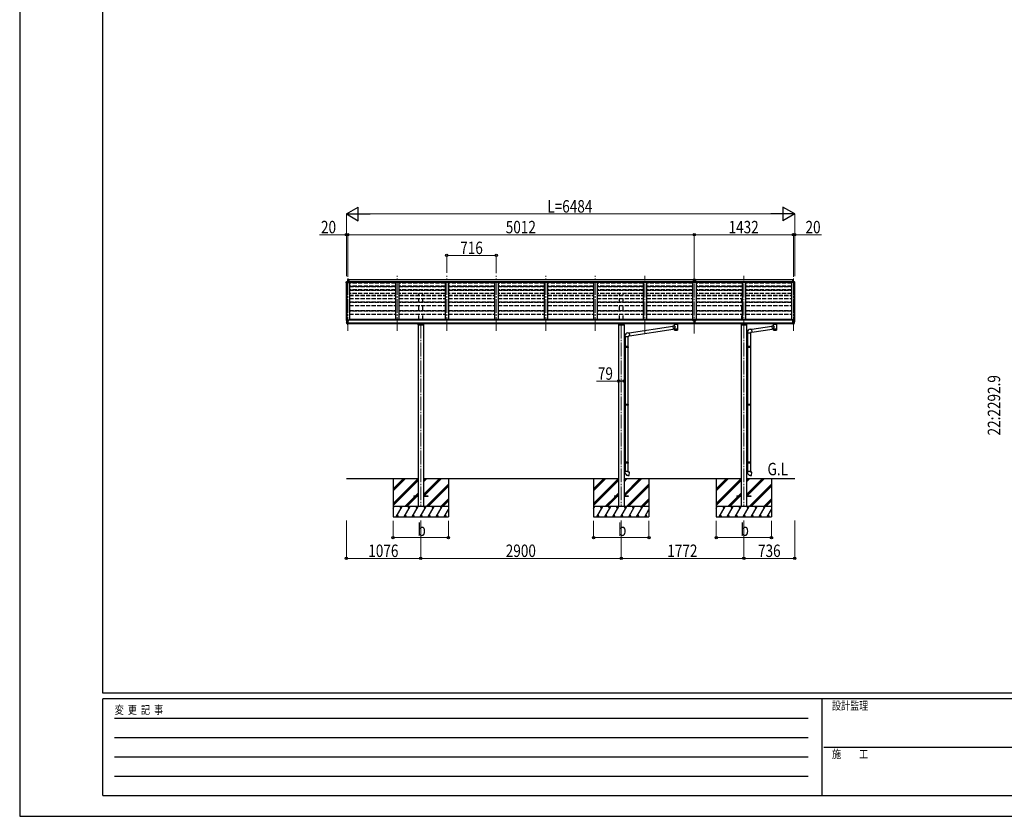
# Model space of a CAD drawing. Units: millimetres. Extents: x 0 to 33640, y 0 to 23760.
# Drawn here: x 0 to 14239, y 0 to 11520 of the extents above; entities that cross this region are included whole.
import ezdxf

# ---------------------------------------------------------------- set-up
doc = ezdxf.new("R2010")
doc.units = ezdxf.units.MM
doc.linetypes.add('YCENTER_1', pattern=[13, 10, -1, 1, -1])
doc.linetypes.add('YHIDDEN_1', pattern=[4, 3, -1])
for name, color, linetype, lineweight in [('USER1', 3, 'Continuous', 13), ('YKK_12', 2, 'Continuous', 13), ('YKK_13', 4, 'Continuous', 30), ('YKK_A1', 4, 'Continuous', 30), ('YKK_D', 6, 'Continuous', 13), ('YKK_ZWAK', 7, 'Continuous', 30)]:
    doc.layers.add(name, color=color, linetype=linetype, lineweight=lineweight)
doc.styles.add('text-b', font='extslim2.shx', dxfattribs={"width": 0.8, "bigfont": 'extfont2.shx'})

msp = doc.modelspace()

# ---------------------------------------------------------------- linework, layer by layer
at = {"layer": 'YKK_12', "linetype": 'YCENTER_1', "ltscale": 20}
for p, q in [((4744, 7020), (4744, 7818)), ((5460, 7020), (5460, 7818)), ((6176, 7020), (6176, 7818)), ((6892, 7020), (6892, 7818)), ((7608, 7020), (7608, 7818)), ((8324, 7020), (8324, 7818)), ((9040, 6984), (9040, 7818)), ((9756, 6984), (9756, 7818)), ((10472, 6984), (10472, 7818)), ((11188, 7020), (11188, 7818)), ((5800, 7110), (5800, 4477)), ((8700, 7110), (8700, 4477)), ((10472, 7110), (10472, 4477))]:
    msp.add_line(p, q, dxfattribs=at)
at = {"layer": 'YKK_13'}
for p, q in [((4722, 7716), (4722, 7727)), ((4724, 7716), (4724, 7716)), ((4725, 7719), (4729, 7720)), ((4725, 7718), (4730, 7718)), ((4729, 7720), (4761, 7720)), ((4729, 7718), (4761, 7718)), ((4746, 7763), (4744, 7763)), ((4744, 7763), (4744, 7761)), ((4744, 7734), (4744, 7761)), ((4758, 7735), (4744, 7736)), ((4758, 7735), (4744, 7736)), ((4758, 7734), (4744, 7734)), ((4744, 7734), (4761, 7732)), ((4758, 7762), (4746, 7763)), ((4746, 7763), (4746, 7761)), ((4746, 7761), (4746, 7761)), ((4754, 7761), (4746, 7761)), ((4758, 7761), (4754, 7761)), ((4758, 7762), (4758, 7734)), ((4761, 7718), (4761, 7732)), ((9756, 7763), (9740, 7762)), ((9740, 7762), (9740, 7760)), ((9740, 7760), (9740, 7735)), ((9751, 7760), (9740, 7760)), ((9756, 7736), (9740, 7735)), ((9756, 7735), (9740, 7735)), ((9740, 7735), (9740, 7725)), ((9740, 7735), (9740, 7735)), ((9740, 7724), (9740, 7725)), ((9740, 7725), (9756, 7725)), ((9756, 7724), (9747, 7724)), ((9756, 7760), (9751, 7760)), ((9773, 7762), (9756, 7763)), ((9756, 7763), (9756, 7760)), ((9756, 7760), (9756, 7736)), ((9769, 7760), (9756, 7760)), ((9756, 7736), (9756, 7735)), ((9773, 7735), (9756, 7736)), ((9756, 7735), (9756, 7725)), ((9773, 7735), (9756, 7735)), ((9756, 7724), (9756, 7725)), ((9756, 7725), (9773, 7725)), ((9756, 7724), (9765, 7724)), ((9773, 7760), (9769, 7760)), ((9773, 7762), (9773, 7760)), ((9773, 7760), (9773, 7735)), ((9773, 7735), (9773, 7725)), ((9773, 7735), (9773, 7735)), ((9773, 7725), (9773, 7724)), ((11188, 7734), (11172, 7732)), ((11172, 7718), (11172, 7732)), ((11203, 7720), (11172, 7720)), ((11203, 7718), (11172, 7718)), ((11175, 7762), (11187, 7763)), ((11175, 7762), (11175, 7734)), ((11175, 7761), (11178, 7761)), ((11175, 7735), (11188, 7736)), ((11175, 7735), (11188, 7736)), ((11175, 7734), (11188, 7734)), ((11178, 7761), (11187, 7761)), ((11187, 7763), (11188, 7763)), ((11187, 7763), (11187, 7761)), ((11187, 7761), (11187, 7761)), ((11188, 7763), (11188, 7761)), ((11188, 7734), (11188, 7761)), ((11207, 7719), (11203, 7720)), ((11207, 7718), (11203, 7718)), ((11209, 7716), (11209, 7716)), ((11210, 7716), (11210, 7727)), ((4722, 7177), (4722, 7176)), ((4729, 7186), (4725, 7180)), ((4736, 7119), (4727, 7135)), ((4732, 7186), (4730, 7186)), ((4744, 7186), (4732, 7186)), ((4744, 7118), (4744, 7186)), ((4746, 7185), (4744, 7185)), ((4751, 7176), (4744, 7177)), ((4744, 7131), (4747, 7132)), ((4744, 7120), (4745, 7120)), ((4751, 7121), (4745, 7121)), ((4745, 7120), (4745, 7121)), ((4746, 7185), (4746, 7179)), ((4751, 7179), (4746, 7179)), ((4747, 7132), (4751, 7132)), ((4751, 7121), (4751, 7179)), ((4755, 7171), (4756, 7171)), ((4756, 7172), (4756, 7171)), ((4756, 7171), (4761, 7171)), ((4756, 7171), (4756, 7171)), ((4761, 7173), (4761, 7171)), ((4761, 7171), (4761, 7171)), ((9464, 7117), (9464, 7123)), ((9465, 7119), (9466, 7120)), ((9466, 7120), (9467, 7120)), ((9467, 7120), (9468, 7121)), ((9514, 7121), (9514, 7121)), ((9514, 7121), (9516, 7120)), ((9516, 7120), (9517, 7119)), ((9517, 7119), (9517, 7119)), ((9518, 7117), (9518, 7123)), ((9741, 7171), (9740, 7171)), ((9740, 7171), (9740, 7170)), ((9740, 7170), (9741, 7170)), ((9743, 7173), (9742, 7173)), ((9742, 7173), (9742, 7172)), ((9742, 7171), (9742, 7169)), ((9742, 7170), (9743, 7170)), ((9742, 7169), (9742, 7168)), ((9742, 7168), (9743, 7168)), ((9743, 7172), (9743, 7173)), ((9743, 7169), (9743, 7171)), ((9743, 7168), (9743, 7169)), ((9745, 7171), (9744, 7171)), ((9744, 7170), (9745, 7170)), ((9745, 7170), (9745, 7171)), ((9750, 7178), (9763, 7178)), ((9750, 7178), (9750, 7120)), ((9750, 7133), (9763, 7133)), ((9763, 7120), (9750, 7120)), ((9763, 7178), (9763, 7120)), ((9768, 7170), (9768, 7171)), ((9768, 7171), (9769, 7171)), ((9769, 7170), (9768, 7170)), ((9770, 7172), (9770, 7173)), ((9770, 7173), (9771, 7173)), ((9770, 7171), (9770, 7169)), ((9770, 7170), (9771, 7170)), ((9770, 7168), (9770, 7169)), ((9771, 7168), (9770, 7168)), ((9771, 7173), (9771, 7172)), ((9771, 7169), (9771, 7171)), ((9771, 7169), (9771, 7168)), ((9772, 7171), (9773, 7171)), ((9773, 7170), (9772, 7170)), ((9773, 7171), (9773, 7170)), ((10896, 7117), (10896, 7123)), ((10897, 7119), (10898, 7120)), ((10898, 7120), (10899, 7120)), ((10899, 7120), (10900, 7121)), ((10946, 7121), (10946, 7121)), ((10946, 7121), (10948, 7120)), ((10948, 7120), (10949, 7119)), ((10949, 7119), (10949, 7119)), ((10950, 7117), (10950, 7123)), ((11172, 7171), (11171, 7171)), ((11172, 7173), (11172, 7171)), ((11176, 7171), (11172, 7171)), ((11176, 7172), (11176, 7171)), ((11177, 7171), (11176, 7171)), ((11177, 7171), (11177, 7171)), ((11182, 7121), (11182, 7179)), ((11182, 7179), (11187, 7179)), ((11182, 7176), (11188, 7177)), ((11185, 7132), (11182, 7132)), ((11182, 7121), (11187, 7121)), ((11188, 7131), (11185, 7132)), ((11187, 7185), (11188, 7185)), ((11187, 7185), (11187, 7179)), ((11188, 7120), (11187, 7121)), ((11188, 7118), (11188, 7186)), ((11188, 7186), (11200, 7186)), ((11188, 7120), (11188, 7120)), ((11196, 7119), (11205, 7135)), ((11200, 7186), (11202, 7186)), ((11203, 7186), (11207, 7180)), ((11210, 7177), (11210, 7176)), ((4743, 7118), (4739, 7118)), ((4743, 7118), (4744, 7118)), ((8793, 6991), (8813, 6993)), ((8813, 6993), (8818, 6947)), ((8814, 6991), (9443, 7089)), ((8817, 6949), (9450, 7047)), ((9443, 7091), (9468, 7095)), ((9443, 7091), (9450, 7045)), ((9468, 7048), (9450, 7045)), ((9464, 7118), (9465, 7119)), ((9464, 7117), (9464, 7118)), ((9464, 7117), (9464, 7116)), ((9464, 7117), (9464, 7117)), ((9464, 7116), (9464, 7115)), ((9464, 7115), (9465, 7114)), ((9465, 7114), (9466, 7114)), ((9466, 7114), (9467, 7113)), ((9467, 7113), (9468, 7112)), ((9468, 7095), (9468, 7112)), ((9468, 7032), (9468, 7048)), ((9514, 7112), (9516, 7113)), ((9514, 7112), (9514, 7032)), ((9514, 7112), (9514, 7112)), ((9516, 7113), (9517, 7114)), ((9517, 7119), (9518, 7118)), ((9517, 7115), (9518, 7116)), ((9517, 7114), (9517, 7115)), ((9518, 7118), (9518, 7117)), ((9518, 7116), (9518, 7116)), ((10524, 6988), (10524, 6999)), ((10570, 6988), (10524, 6988)), ((10526, 6988), (10526, 6795)), ((10565, 7044), (10585, 7046)), ((10568, 6988), (10568, 6792)), ((10590, 7000), (10570, 6998)), ((10570, 6998), (10570, 6988)), ((10585, 7046), (10590, 7000)), ((10586, 7044), (10875, 7089)), ((10589, 7002), (10882, 7047)), ((10875, 7091), (10900, 7095)), ((10875, 7091), (10882, 7045)), ((10900, 7048), (10882, 7045)), ((10896, 7118), (10897, 7119)), ((10896, 7117), (10896, 7118)), ((10896, 7117), (10896, 7116)), ((10896, 7117), (10896, 7117)), ((10896, 7116), (10896, 7115)), ((10896, 7115), (10897, 7114)), ((10897, 7114), (10898, 7114)), ((10898, 7114), (10899, 7113)), ((10899, 7113), (10900, 7112)), ((10900, 7095), (10900, 7112)), ((10900, 7032), (10900, 7048)), ((10946, 7112), (10948, 7113)), ((10946, 7112), (10946, 7032)), ((10946, 7112), (10946, 7112)), ((10948, 7113), (10949, 7114)), ((10949, 7119), (10950, 7118)), ((10949, 7115), (10950, 7116)), ((10949, 7114), (10949, 7115)), ((10950, 7118), (10950, 7117)), ((10950, 7116), (10950, 7116)), ((11190, 7118), (11188, 7118)), ((11190, 7118), (11193, 7118)), ((8752, 6935), (8752, 6946)), ((8798, 6935), (8752, 6935)), ((8754, 6935), (8754, 6795)), ((8796, 6935), (8796, 6792)), ((8818, 6947), (8798, 6945)), ((8798, 6945), (8798, 6935)), ((8756, 6795), (8740, 6795)), ((8740, 6795), (8740, 6777)), ((8756, 6778), (8740, 6777)), ((8756, 6793), (8754, 6793)), ((8754, 6780), (8754, 6793)), ((8797, 6792), (8754, 6792)), ((8798, 6790), (8754, 6790)), ((8798, 6782), (8754, 6782)), ((8756, 6780), (8754, 6780)), ((8797, 6780), (8754, 6780)), ((8754, 6778), (8754, 5959)), ((8756, 6793), (8756, 6795)), ((8756, 6778), (8756, 6780)), ((8758, 6790), (8758, 6792)), ((8758, 6790), (8758, 6782)), ((8758, 6782), (8758, 6780)), ((8796, 6780), (8796, 5956)), ((8798, 6790), (8797, 6792)), ((8798, 6782), (8797, 6780)), ((8798, 6790), (8798, 6782)), ((10528, 6795), (10512, 6795)), ((10512, 6795), (10512, 6777)), ((10528, 6778), (10512, 6777)), ((10528, 6793), (10526, 6793)), ((10526, 6780), (10526, 6793)), ((10569, 6792), (10526, 6792)), ((10570, 6790), (10526, 6790)), ((10570, 6782), (10526, 6782)), ((10528, 6780), (10526, 6780)), ((10569, 6780), (10526, 6780)), ((10526, 6778), (10526, 5959)), ((10528, 6793), (10528, 6795)), ((10528, 6778), (10528, 6780)), ((10530, 6790), (10530, 6792)), ((10530, 6790), (10530, 6782)), ((10530, 6782), (10530, 6780)), ((10568, 6780), (10568, 5956)), ((10570, 6790), (10569, 6792)), ((10570, 6782), (10569, 6780)), ((10570, 6790), (10570, 6782)), ((8756, 5959), (8740, 5959)), ((8740, 5959), (8740, 5941)), ((8756, 5942), (8740, 5941)), ((8756, 5957), (8754, 5957)), ((8754, 5944), (8754, 5957)), ((8797, 5956), (8754, 5956)), ((8798, 5954), (8754, 5954)), ((8798, 5946), (8754, 5946)), ((8756, 5944), (8754, 5944)), ((8797, 5944), (8754, 5944)), ((8754, 5941), (8754, 5122)), ((8756, 5957), (8756, 5959)), ((8756, 5942), (8756, 5944)), ((8758, 5954), (8758, 5956)), ((8758, 5954), (8758, 5946)), ((8758, 5946), (8758, 5944)), ((8796, 5944), (8796, 5120)), ((8798, 5954), (8797, 5956)), ((8798, 5946), (8797, 5944)), ((8798, 5954), (8798, 5946)), ((10528, 5959), (10512, 5959)), ((10512, 5959), (10512, 5941)), ((10528, 5942), (10512, 5941)), ((10528, 5957), (10526, 5957)), ((10526, 5944), (10526, 5957)), ((10569, 5956), (10526, 5956)), ((10570, 5954), (10526, 5954)), ((10570, 5946), (10526, 5946)), ((10528, 5944), (10526, 5944)), ((10569, 5944), (10526, 5944)), ((10526, 5941), (10526, 5122)), ((10528, 5957), (10528, 5959)), ((10528, 5942), (10528, 5944)), ((10530, 5954), (10530, 5956)), ((10530, 5954), (10530, 5946)), ((10530, 5946), (10530, 5944)), ((10568, 5944), (10568, 5120)), ((10570, 5954), (10569, 5956)), ((10570, 5946), (10569, 5944)), ((10570, 5954), (10570, 5946)), ((8756, 5122), (8740, 5123)), ((8740, 5123), (8740, 5105)), ((8756, 5105), (8740, 5105)), ((8798, 4987), (8752, 4987)), ((8752, 4987), (8752, 4976)), ((8756, 5120), (8754, 5120)), ((8754, 5107), (8754, 5120)), ((8797, 5120), (8754, 5120)), ((8798, 5118), (8754, 5118)), ((8798, 5110), (8754, 5110)), ((8797, 5108), (8754, 5108)), ((8756, 5107), (8754, 5107)), ((8754, 5105), (8754, 4987)), ((8756, 5120), (8756, 5122)), ((8756, 5105), (8756, 5107)), ((8758, 5118), (8758, 5120)), ((8758, 5118), (8758, 5110)), ((8758, 5110), (8758, 5108)), ((8796, 5108), (8796, 4987)), ((8798, 5118), (8797, 5120)), ((8798, 5110), (8797, 5108)), ((8798, 5118), (8798, 5110)), ((8798, 4977), (8798, 4987)), ((10528, 5122), (10512, 5123)), ((10512, 5123), (10512, 5105)), ((10528, 5105), (10512, 5105)), ((10570, 4987), (10524, 4987)), ((10524, 4987), (10524, 4976)), ((10528, 5120), (10526, 5120)), ((10526, 5107), (10526, 5120)), ((10569, 5120), (10526, 5120)), ((10570, 5118), (10526, 5118)), ((10570, 5110), (10526, 5110)), ((10569, 5108), (10526, 5108)), ((10528, 5107), (10526, 5107)), ((10526, 5105), (10526, 4987)), ((10528, 5120), (10528, 5122)), ((10528, 5105), (10528, 5107)), ((10530, 5118), (10530, 5120)), ((10530, 5118), (10530, 5110)), ((10530, 5110), (10530, 5108)), ((10568, 5108), (10568, 4987)), ((10570, 5118), (10569, 5120)), ((10570, 5110), (10569, 5108)), ((10570, 5118), (10570, 5110)), ((10570, 4977), (10570, 4987)), ((8793, 4931), (8813, 4929)), ((8818, 4975), (8798, 4977)), ((8813, 4929), (8818, 4975)), ((10565, 4931), (10585, 4929)), ((10590, 4975), (10570, 4977)), ((10585, 4929), (10590, 4975))]:
    msp.add_line(p, q, dxfattribs=at)
at = {"layer": 'YKK_13', "lineweight": 13, "ltscale": 0.5}
for p, q in [((4729, 7736), (4725, 7730)), ((4732, 7736), (4730, 7736)), ((4732, 7736), (4744, 7736)), ((11200, 7736), (11188, 7736)), ((11200, 7736), (11202, 7736)), ((11203, 7736), (11207, 7730))]:
    msp.add_line(p, q, dxfattribs=at)
at = {"layer": 'YKK_13', "ltscale": 0.5}
for p, q in [((5759, 7123), (5759, 7107)), ((5842, 7107), (5842, 7123)), ((8659, 7123), (8659, 7107)), ((8742, 7107), (8742, 7123)), ((10431, 7123), (10431, 7107)), ((10514, 7107), (10514, 7123)), ((5759, 7107), (5842, 7107)), ((5839, 7116), (5762, 7116)), ((8659, 7107), (8742, 7107)), ((8739, 7116), (8662, 7116)), ((10431, 7107), (10514, 7107)), ((10511, 7116), (10434, 7116)), ((5700, 4634), (5761, 4634)), ((5700, 4634), (5700, 4625)), ((5761, 4625), (5700, 4625)), ((5840, 4634), (5900, 4634)), ((5900, 4625), (5840, 4625)), ((5900, 4634), (5900, 4625)), ((8600, 4634), (8661, 4634)), ((8600, 4634), (8600, 4625)), ((8661, 4625), (8600, 4625)), ((8740, 4634), (8800, 4634)), ((8800, 4625), (8740, 4625)), ((8800, 4634), (8800, 4625)), ((10372, 4634), (10433, 4634)), ((10372, 4634), (10372, 4625)), ((10433, 4625), (10372, 4625)), ((10512, 4634), (10572, 4634)), ((10572, 4625), (10512, 4625)), ((10572, 4634), (10572, 4625))]:
    msp.add_line(p, q, dxfattribs=at)
at = {"layer": 'YKK_13', "lineweight": 13, "ltscale": 0.5}
for centre, radius, start, end in [((4725, 7727), 3, 93, 180), ((4725, 7716), 3, 93, 180), ((4924, 7716), 202, 180, 188.0693), ((4725, 7716), 1.5, 93, 180), ((4924, 7716), 200, 180, 184.0472), ((4730, 7735), 1, 93.5, 145), ((11202, 7735), 1, 35, 86.5), ((11207, 7727), 3, 0, 87), ((11207, 7716), 3, 0, 87), ((11207, 7716), 1.5, 0, 87), ((11008, 7716), 202, 351.9307, 0), ((11008, 7716), 200, 355.9528, 0)]:
    msp.add_arc(centre, radius, start, end, dxfattribs=at)
at = {"layer": 'YKK_13'}
for centre, radius, start, end in [((4725, 7177), 3, 93, 180), ((4915, 7176), 192, 180.0008, 192.1233), ((4729, 7136), 3, 191.8335, 210), ((4730, 7185), 1, 93.5, 145), ((4739, 7121), 3, 210, 266.5), ((4758, 7171), 2.5, 0, 151.6424), ((4758, 7171), 2.5, 151.6424, 180), ((9482, 7065), 57.5, 91.7183, 104.2975), ((9500, 7066), 56.7, 75.6667, 88.8481), ((10914, 7065), 57.5, 91.7183, 104.2975), ((10932, 7066), 56.7, 75.6667, 88.8481), ((11174, 7171), 2.5, 28.3576, 180), ((11174, 7171), 2.5, 0, 28.3576), ((11193, 7121), 3, 273.5, 330), ((11202, 7185), 1, 35, 86.5), ((11203, 7136), 3, 330, 348.1665), ((11018, 7176), 192, 347.8767, 359.9992), ((11207, 7177), 3, 0, 87), ((8797, 6946), 45, 95, 180), ((10569, 6999), 45, 95, 180), ((8797, 4976), 45, 180, 265), ((10569, 4976), 45, 180, 265)]:
    msp.add_arc(centre, radius, start, end, dxfattribs=at)
for centre, major_axis, ratio, start_param, end_param in [((4787, 7760), (-43.3, 0.3), 0.060879, 6.019655, 6.283544), ((9740, 7724), (-8.19, 0.45), 0.025941, 1.552031, 2.702711), ((9772, 7724), (-8.19, -0.45), 0.025941, 0.438882, 1.589562), ((9742, 7170), (5.9, 0), 0.9, 6.283185, 9.424778), ((9741, 7172), (-1, 0), 0.9, 1.570796, 3.141593), ((9741, 7171), (1, 0), 0.9, 0, 0.619147), ((9741, 7169), (1, 0), 0.9, 0, 1.570796), ((9744, 7172), (1, 0), 0.9, 3.141593, 4.712389), ((9744, 7171), (-1, 0), 0.9, -0.619147, 0), ((9744, 7169), (-1, 0), 0.9, -1.570796, 0), ((9769, 7171), (1, 0), 0.9, 0, 0.619147), ((9772, 7171), (-1, 0), 0.9, -0.619147, 0), ((9491, 7113), (-22.9, -0.4), 0.072511, 4.711586, 6.282382), ((9491, 7111), (-22.9, -0.4), 0.072511, 4.711586, 6.282382), ((9491, 7044), (-22.9, 0), 0.122865, 3.141593, 6.283185), ((9491, 7032), (-22.9, 0), 0.101955, 6.282972, 9.424821), ((9491, 7113), (22.9, -0.4), 0.07247, 0.000809, 1.571605), ((9491, 7111), (22.9, -0.4), 0.07247, 0.000809, 1.571605), ((9502, 7117), (16, 0), 0.361356, 6.263698, 6.283185), ((10923, 7113), (-22.9, -0.4), 0.072511, 4.711586, 6.282382), ((10923, 7111), (-22.9, -0.4), 0.072511, 4.711586, 6.282382), ((10923, 7044), (-22.9, 0), 0.122865, 3.141593, 6.283185), ((10923, 7032), (-22.9, 0), 0.101955, 6.282972, 9.424821), ((10923, 7113), (22.9, -0.4), 0.07247, 0.000809, 1.571605), ((10923, 7111), (22.9, -0.4), 0.07247, 0.000809, 1.571605), ((10934, 7117), (16, 0), 0.361356, 6.263698, 6.283185)]:
    msp.add_ellipse(centre, major_axis=major_axis, ratio=ratio, start_param=start_param, end_param=end_param, dxfattribs=at)
at = {"layer": 'YKK_13', "extrusion": (0, 0, -1)}
for centre, major_axis, ratio, start_param, end_param in [((11145, 7760), (43.3, 0.3), 0.060879, 6.019655, 6.283544), ((9770, 7170), (-5.9, 0), 0.9, 6.283185, 9.424778), ((9769, 7172), (-1, 0), 0.9, 3.141593, 4.712389), ((9769, 7169), (1, 0), 0.9, -1.570796, 0), ((9772, 7172), (1, 0), 0.9, 1.570796, 3.141593), ((9772, 7169), (-1, 0), 0.9, 0, 1.570796), ((9491, 7075), (22.8, 26.6), 0.234429, 3.156333, 4.597638), ((9489, 7072), (-20.3, 22.2), 0.045535, 4.975651, 6.24419), ((9491, 7032), (-22.9, 0), 0.101955, 6.282972, 9.424821), ((9502, 7117), (16, 0), 0.361356, 6.263698, 6.283185), ((10923, 7075), (22.8, 26.6), 0.234429, 3.156333, 4.597638), ((10921, 7072), (-20.3, 22.2), 0.045535, 4.975651, 6.24419), ((10923, 7032), (-22.9, 0), 0.101955, 6.282972, 9.424821), ((10934, 7117), (16, 0), 0.361356, 6.263698, 6.283185)]:
    msp.add_ellipse(centre, major_axis=major_axis, ratio=ratio, start_param=start_param, end_param=end_param, dxfattribs=at)
at = {"layer": 'YKK_13'}
msp.add_ellipse((9742, 7171), major_axis=(5.9, 0), ratio=0.9, dxfattribs=at)
at = {"layer": 'YKK_13', "extrusion": (0, 0, -1)}
msp.add_ellipse((9770, 7171), major_axis=(-5.9, 0), ratio=0.9, dxfattribs=at)
at = {"layer": 'YKK_A1', "ltscale": 0.5}
for p, q in [((4724, 7179), (4724, 7717)), ((4734, 7186), (4734, 7718)), ((4769, 7725), (4769, 7181)), ((5435, 7725), (5435, 7183)), ((5485, 7725), (5485, 7183)), ((6151, 7725), (6151, 7183)), ((6201, 7725), (6201, 7183)), ((6867, 7725), (6867, 7183)), ((6917, 7725), (6917, 7183)), ((7583, 7725), (7583, 7183)), ((7633, 7725), (7633, 7183)), ((8299, 7725), (8299, 7183)), ((8349, 7725), (8349, 7183)), ((9015, 7725), (9015, 7183)), ((9065, 7725), (9065, 7183)), ((9731, 7725), (9731, 7183)), ((9781, 7725), (9781, 7183)), ((10447, 7725), (10447, 7183)), ((10497, 7725), (10497, 7183)), ((11163, 7725), (11163, 7181)), ((11198, 7186), (11198, 7718)), ((11208, 7179), (11208, 7717)), ((5761, 7107), (5761, 4480)), ((5840, 7107), (5840, 4480)), ((8661, 7107), (8661, 4480)), ((8740, 7107), (8740, 4480)), ((10433, 7107), (10433, 4480)), ((10512, 7107), (10512, 4480))]:
    msp.add_line(p, q, dxfattribs=at)
at = {"layer": 'YKK_A1'}
for p, q in [((4758, 7761), (9740, 7761)), ((4758, 7734), (9740, 7734)), ((4761, 7732), (9740, 7732)), ((4761, 7726), (9740, 7726)), ((4761, 7725), (9740, 7725)), ((9773, 7761), (11175, 7761)), ((9773, 7734), (11175, 7734)), ((9773, 7732), (11172, 7732)), ((9773, 7726), (11172, 7726)), ((9773, 7725), (11172, 7725)), ((4746, 7181), (4769, 7181)), ((9750, 7176), (4751, 7176)), ((4751, 7135), (9750, 7135)), ((9750, 7123), (4751, 7123)), ((4774, 7176), (4774, 7183)), ((9726, 7183), (4774, 7183)), ((9726, 7176), (9726, 7183)), ((9781, 7183), (9731, 7183)), ((11182, 7176), (9763, 7176)), ((9763, 7135), (11182, 7135)), ((11182, 7123), (9763, 7123)), ((11158, 7183), (9786, 7183)), ((9786, 7176), (9786, 7183)), ((11158, 7176), (11158, 7183)), ((11187, 7181), (11163, 7181)), ((5761, 4880), (4724, 4880)), ((5400, 4880), (5400, 4330)), ((5400, 4524), (5756, 4880)), ((5400, 4736), (5544, 4880)), ((5400, 4722), (5558, 4880)), ((5400, 4708), (5573, 4880)), ((5400, 4510), (5761, 4870)), ((5400, 4495), (5761, 4856)), ((8661, 4880), (5840, 4880)), ((5840, 4655), (6065, 4880)), ((5840, 4641), (6079, 4880)), ((5840, 4839), (5881, 4880)), ((5840, 4853), (5867, 4880)), ((5840, 4867), (5853, 4880)), ((5848, 4634), (6093, 4880)), ((6200, 4880), (6200, 4330)), ((8300, 4880), (8300, 4330)), ((8300, 4524), (8656, 4880)), ((8300, 4736), (8444, 4880)), ((8300, 4722), (8458, 4880)), ((8300, 4708), (8473, 4880)), ((8300, 4510), (8661, 4870)), ((8300, 4495), (8661, 4856)), ((10433, 4880), (8740, 4880)), ((8740, 4655), (8965, 4880)), ((8740, 4641), (8979, 4880)), ((8740, 4839), (8781, 4880)), ((8740, 4853), (8767, 4880)), ((8740, 4867), (8753, 4880)), ((8748, 4634), (8993, 4880)), ((9100, 4880), (9100, 4330)), ((10072, 4880), (10072, 4330)), ((10072, 4524), (10428, 4880)), ((10072, 4736), (10216, 4880)), ((10072, 4722), (10230, 4880)), ((10072, 4708), (10245, 4880)), ((10072, 4510), (10433, 4870)), ((10072, 4495), (10433, 4856)), ((11208, 4880), (10512, 4880)), ((10512, 4655), (10737, 4880)), ((10512, 4641), (10751, 4880)), ((10512, 4839), (10553, 4880)), ((10512, 4853), (10539, 4880)), ((10512, 4867), (10525, 4880)), ((10520, 4634), (10765, 4880)), ((10872, 4880), (10872, 4330)), ((5877, 4480), (6200, 4803)), ((5891, 4480), (6200, 4789)), ((5905, 4480), (6200, 4775)), ((8777, 4480), (9100, 4803)), ((8791, 4480), (9100, 4789)), ((8805, 4480), (9100, 4775)), ((10549, 4480), (10872, 4803)), ((10563, 4480), (10872, 4789)), ((10577, 4480), (10872, 4775)), ((5569, 4480), (5714, 4625)), ((5583, 4480), (5728, 4625)), ((5597, 4480), (5742, 4625)), ((5723, 4634), (5761, 4672)), ((5737, 4634), (5761, 4658)), ((5751, 4634), (5761, 4644)), ((6089, 4480), (6200, 4591)), ((6103, 4480), (6200, 4577)), ((6117, 4480), (6200, 4563)), ((8469, 4480), (8614, 4625)), ((8483, 4480), (8628, 4625)), ((8497, 4480), (8642, 4625)), ((8623, 4634), (8661, 4672)), ((8637, 4634), (8661, 4658)), ((8651, 4634), (8661, 4644)), ((8989, 4480), (9100, 4591)), ((9003, 4480), (9100, 4577)), ((9017, 4480), (9100, 4563)), ((10241, 4480), (10386, 4625)), ((10255, 4480), (10400, 4625)), ((10269, 4480), (10414, 4625)), ((10395, 4634), (10433, 4672)), ((10409, 4634), (10433, 4658)), ((10423, 4634), (10433, 4644)), ((10761, 4480), (10872, 4591)), ((10775, 4480), (10872, 4577)), ((10789, 4480), (10872, 4563)), ((6200, 4480), (5400, 4480)), ((5400, 4452), (5416, 4480)), ((5445, 4330), (5531, 4480)), ((5516, 4454), (5501, 4480)), ((5560, 4330), (5647, 4480)), ((5632, 4454), (5617, 4480)), ((5676, 4330), (5762, 4480)), ((5747, 4454), (5732, 4480)), ((5791, 4330), (5878, 4480)), ((5863, 4454), (5848, 4480)), ((5907, 4330), (5993, 4480)), ((5978, 4454), (5963, 4480)), ((6022, 4330), (6109, 4480)), ((6079, 4480), (6094, 4454)), ((6138, 4330), (6200, 4438)), ((6194, 4480), (6200, 4470)), ((9100, 4480), (8300, 4480)), ((8300, 4452), (8316, 4480)), ((8345, 4330), (8431, 4480)), ((8416, 4454), (8401, 4480)), ((8460, 4330), (8547, 4480)), ((8532, 4454), (8517, 4480)), ((8576, 4330), (8662, 4480)), ((8647, 4454), (8632, 4480)), ((8691, 4330), (8778, 4480)), ((8763, 4454), (8748, 4480)), ((8807, 4330), (8893, 4480)), ((8878, 4454), (8863, 4480)), ((8922, 4330), (9009, 4480)), ((8979, 4480), (8994, 4454)), ((9038, 4330), (9100, 4438)), ((9094, 4480), (9100, 4470)), ((10872, 4480), (10072, 4480)), ((10072, 4452), (10088, 4480)), ((10117, 4330), (10203, 4480)), ((10188, 4454), (10173, 4480)), ((10232, 4330), (10319, 4480)), ((10304, 4454), (10289, 4480)), ((10348, 4330), (10434, 4480)), ((10419, 4454), (10404, 4480)), ((10463, 4330), (10550, 4480)), ((10535, 4454), (10520, 4480)), ((10579, 4330), (10665, 4480)), ((10650, 4454), (10635, 4480)), ((10694, 4330), (10781, 4480)), ((10751, 4480), (10766, 4454)), ((10810, 4330), (10872, 4438)), ((10866, 4480), (10872, 4470)), ((5400, 4330), (6200, 4330)), ((5460, 4356), (5475, 4330)), ((5575, 4356), (5590, 4330)), ((5691, 4356), (5706, 4330)), ((5806, 4356), (5821, 4330)), ((5922, 4356), (5937, 4330)), ((6037, 4356), (6052, 4330)), ((6153, 4356), (6168, 4330)), ((8300, 4330), (9100, 4330)), ((8360, 4356), (8375, 4330)), ((8475, 4356), (8490, 4330)), ((8591, 4356), (8606, 4330)), ((8706, 4356), (8721, 4330)), ((8822, 4356), (8837, 4330)), ((8937, 4356), (8952, 4330)), ((9053, 4356), (9068, 4330)), ((10072, 4330), (10872, 4330)), ((10132, 4356), (10147, 4330)), ((10247, 4356), (10262, 4330)), ((10363, 4356), (10378, 4330)), ((10478, 4356), (10493, 4330)), ((10594, 4356), (10609, 4330)), ((10709, 4356), (10724, 4330)), ((10825, 4356), (10840, 4330))]:
    msp.add_line(p, q, dxfattribs=at)
at = {"layer": 'YKK_A1', "linetype": 'YHIDDEN_1', "ltscale": 20}
for p, q in [((5435, 7710), (4769, 7710)), ((6151, 7710), (5485, 7710)), ((6867, 7710), (6201, 7710)), ((7583, 7710), (6917, 7710)), ((8299, 7710), (7633, 7710)), ((9015, 7710), (8349, 7710)), ((9731, 7710), (9065, 7710)), ((10447, 7710), (9781, 7710)), ((11163, 7710), (10497, 7710)), ((5435, 7665), (4769, 7665)), ((5435, 7663), (4769, 7663)), ((4769, 7660), (5435, 7660)), ((5435, 7615), (4769, 7615)), ((4769, 7611), (5435, 7611)), ((5435, 7607), (4769, 7607)), ((5435, 7563), (4769, 7563)), ((6151, 7665), (5485, 7665)), ((6151, 7663), (5485, 7663)), ((5485, 7660), (6151, 7660)), ((6151, 7615), (5485, 7615)), ((5485, 7611), (6151, 7611)), ((6151, 7607), (5485, 7607)), ((6151, 7563), (5485, 7563)), ((5773, 7660), (5773, 7663)), ((5773, 7611), (5773, 7615)), ((5773, 7538), (5773, 7563)), ((5828, 7660), (5828, 7663)), ((5828, 7611), (5828, 7615)), ((5828, 7538), (5828, 7563)), ((6867, 7665), (6201, 7665)), ((6867, 7663), (6201, 7663)), ((6201, 7660), (6867, 7660)), ((6867, 7615), (6201, 7615)), ((6201, 7611), (6867, 7611)), ((6867, 7607), (6201, 7607)), ((6867, 7563), (6201, 7563)), ((7583, 7665), (6917, 7665)), ((7583, 7663), (6917, 7663)), ((6917, 7660), (7583, 7660)), ((7583, 7615), (6917, 7615)), ((6917, 7611), (7583, 7611)), ((7583, 7607), (6917, 7607)), ((7583, 7563), (6917, 7563)), ((8299, 7665), (7633, 7665)), ((8299, 7663), (7633, 7663)), ((7633, 7660), (8299, 7660)), ((8299, 7615), (7633, 7615)), ((7633, 7611), (8299, 7611)), ((8299, 7607), (7633, 7607)), ((8299, 7563), (7633, 7563)), ((9015, 7665), (8349, 7665)), ((9015, 7663), (8349, 7663)), ((8349, 7660), (9015, 7660)), ((9015, 7615), (8349, 7615)), ((8349, 7611), (9015, 7611)), ((9015, 7607), (8349, 7607)), ((9015, 7563), (8349, 7563)), ((8673, 7660), (8673, 7663)), ((8673, 7611), (8673, 7615)), ((8673, 7538), (8673, 7563)), ((8728, 7660), (8728, 7663)), ((8728, 7611), (8728, 7615)), ((8728, 7538), (8728, 7563)), ((9731, 7665), (9065, 7665)), ((9731, 7663), (9065, 7663)), ((9065, 7660), (9731, 7660)), ((9731, 7615), (9065, 7615)), ((9065, 7611), (9731, 7611)), ((9731, 7607), (9065, 7607)), ((9731, 7563), (9065, 7563)), ((10447, 7665), (9781, 7665)), ((10447, 7663), (9781, 7663)), ((9781, 7660), (10447, 7660)), ((10447, 7615), (9781, 7615)), ((9781, 7611), (10447, 7611)), ((10447, 7607), (9781, 7607)), ((10447, 7563), (9781, 7563)), ((10445, 7660), (10445, 7663)), ((10445, 7611), (10445, 7615)), ((10445, 7538), (10445, 7563)), ((11163, 7665), (10497, 7665)), ((11163, 7663), (10497, 7663)), ((10497, 7660), (11163, 7660)), ((11163, 7615), (10497, 7615)), ((10497, 7611), (11163, 7611)), ((11163, 7607), (10497, 7607)), ((11163, 7563), (10497, 7563)), ((10500, 7660), (10500, 7663)), ((10500, 7611), (10500, 7615)), ((10500, 7538), (10500, 7563)), ((4769, 7538), (5435, 7538)), ((4769, 7534), (5435, 7534)), ((4769, 7490), (5435, 7490)), ((4769, 7438), (5435, 7438)), ((5435, 7432), (4769, 7432)), ((5485, 7538), (6151, 7538)), ((5485, 7534), (6151, 7534)), ((5485, 7490), (6151, 7490)), ((5485, 7438), (6151, 7438)), ((6151, 7432), (5485, 7432)), ((5773, 7438), (5773, 7490)), ((5828, 7438), (5828, 7490)), ((6201, 7538), (6867, 7538)), ((6201, 7534), (6867, 7534)), ((6201, 7490), (6867, 7490)), ((6201, 7438), (6867, 7438)), ((6867, 7432), (6201, 7432)), ((6917, 7538), (7583, 7538)), ((6917, 7534), (7583, 7534)), ((6917, 7490), (7583, 7490)), ((6917, 7438), (7583, 7438)), ((7583, 7432), (6917, 7432)), ((7633, 7538), (8299, 7538)), ((7633, 7534), (8299, 7534)), ((7633, 7490), (8299, 7490)), ((7633, 7438), (8299, 7438)), ((8299, 7432), (7633, 7432)), ((8349, 7538), (9015, 7538)), ((8349, 7534), (9015, 7534)), ((8349, 7490), (9015, 7490)), ((8349, 7438), (9015, 7438)), ((9015, 7432), (8349, 7432)), ((8673, 7438), (8673, 7490)), ((8728, 7438), (8728, 7490)), ((9065, 7538), (9731, 7538)), ((9065, 7534), (9731, 7534)), ((9065, 7490), (9731, 7490)), ((9065, 7438), (9731, 7438)), ((9731, 7432), (9065, 7432)), ((9781, 7538), (10447, 7538)), ((9781, 7534), (10447, 7534)), ((9781, 7490), (10447, 7490)), ((9781, 7438), (10447, 7438)), ((10447, 7432), (9781, 7432)), ((10445, 7438), (10445, 7490)), ((10497, 7538), (11163, 7538)), ((10497, 7534), (11163, 7534)), ((10497, 7490), (11163, 7490)), ((10497, 7438), (11163, 7438)), ((11163, 7432), (10497, 7432)), ((10500, 7438), (10500, 7490)), ((4769, 7389), (5435, 7389)), ((4769, 7313), (5435, 7313)), ((5435, 7306), (4769, 7306)), ((4769, 7263), (5435, 7263)), ((5485, 7389), (6151, 7389)), ((5485, 7313), (6151, 7313)), ((6151, 7306), (5485, 7306)), ((5485, 7263), (6151, 7263)), ((5773, 7313), (5773, 7389)), ((5773, 7183), (5773, 7263)), ((5828, 7313), (5828, 7389)), ((5828, 7183), (5828, 7263)), ((6201, 7389), (6867, 7389)), ((6201, 7313), (6867, 7313)), ((6867, 7306), (6201, 7306)), ((6201, 7263), (6867, 7263)), ((6917, 7389), (7583, 7389)), ((6917, 7313), (7583, 7313)), ((7583, 7306), (6917, 7306)), ((6917, 7263), (7583, 7263)), ((7633, 7389), (8299, 7389)), ((7633, 7313), (8299, 7313)), ((8299, 7306), (7633, 7306)), ((7633, 7263), (8299, 7263)), ((8349, 7389), (9015, 7389)), ((8349, 7313), (9015, 7313)), ((9015, 7306), (8349, 7306)), ((8349, 7263), (9015, 7263)), ((8673, 7313), (8673, 7389)), ((8673, 7183), (8673, 7263)), ((8728, 7313), (8728, 7389)), ((8728, 7183), (8728, 7263)), ((9065, 7389), (9731, 7389)), ((9065, 7313), (9731, 7313)), ((9731, 7306), (9065, 7306)), ((9065, 7263), (9731, 7263)), ((9781, 7389), (10447, 7389)), ((9781, 7313), (10447, 7313)), ((10447, 7306), (9781, 7306)), ((9781, 7263), (10447, 7263)), ((10445, 7313), (10445, 7389)), ((10445, 7183), (10445, 7263)), ((10497, 7389), (11163, 7389)), ((10497, 7313), (11163, 7313)), ((11163, 7306), (10497, 7306)), ((10497, 7263), (11163, 7263)), ((10500, 7313), (10500, 7389)), ((10500, 7183), (10500, 7263))]:
    msp.add_line(p, q, dxfattribs=at)
at = {"layer": 'YKK_A1'}
for centre in [(4758, 7171), (11174, 7171)]:
    msp.add_circle(centre, 3, dxfattribs=at)
at = {"layer": 'YKK_D', "lineweight": -2}
for p, q in [((4724, 8711), (4897, 8811)), ((4724, 8711), (4897, 8611)), ((4724, 8711), (5070, 8711)), ((4897, 8611), (4897, 8811)), ((11208, 8711), (10862, 8711)), ((11208, 8711), (11035, 8811)), ((11035, 8811), (11035, 8611)), ((11208, 8711), (11035, 8611))]:
    msp.add_line(p, q, dxfattribs=at)
at = {"layer": 'YKK_D'}
for p, q in [((4724, 7811), (4724, 8712)), ((4924, 8711), (11008, 8711)), ((11208, 7811), (11208, 8712)), ((4724, 8411), (4337, 8411)), ((4724, 7811), (4724, 8412)), ((4744, 8411), (4724, 8411)), ((4744, 7811), (4744, 8412)), ((4744, 7811), (4744, 8412)), ((4744, 8411), (9756, 8411)), ((4744, 8411), (4812, 8411)), ((9756, 7811), (9756, 8412)), ((9756, 7811), (9756, 8412)), ((9756, 8411), (11188, 8411)), ((11188, 8411), (11120, 8411)), ((11188, 7811), (11188, 8412)), ((11188, 7811), (11188, 8412)), ((11188, 8411), (11208, 8411)), ((11208, 7811), (11208, 8412)), ((11208, 8411), (11595, 8411)), ((6176, 7858), (6176, 8112)), ((6176, 8111), (6892, 8111)), ((6892, 7857), (6892, 8112)), ((8661, 6293), (8341, 6293)), ((8661, 6310), (8661, 6292)), ((8740, 6293), (8661, 6293)), ((8740, 6310), (8740, 6292)), ((4724, 4280), (4724, 3729)), ((5400, 4274), (5400, 4029)), ((5800, 4280), (5800, 3729)), ((5800, 4280), (5800, 3729)), ((6200, 4274), (6200, 4029)), ((8300, 4274), (8300, 4029)), ((8700, 4280), (8700, 3729)), ((8700, 4280), (8700, 3729)), ((9100, 4274), (9100, 4029)), ((10072, 4274), (10072, 4029)), ((10472, 4280), (10472, 3729)), ((10472, 4280), (10472, 3729)), ((10872, 4274), (10872, 4029)), ((11208, 4280), (11208, 3729)), ((5400, 4030), (6200, 4030)), ((8300, 4030), (9100, 4030)), ((10072, 4030), (10872, 4030)), ((4724, 3730), (5800, 3730)), ((5800, 3730), (8700, 3730)), ((8700, 3730), (10472, 3730)), ((10472, 3730), (11208, 3730))]:
    msp.add_line(p, q, dxfattribs=at)
at = {"layer": 'YKK_D', "linetype": 'ByBlock', "lineweight": -2}
for centre in [(4724, 8411), (4744, 8411), (4744, 8411), (9756, 8411), (9756, 8411), (11188, 8411), (11188, 8411), (11208, 8411), (6176, 8111), (6892, 8111), (8661, 6293), (8740, 6293), (5400, 4030), (6200, 4030), (8300, 4030), (9100, 4030), (10072, 4030), (10872, 4030), (4724, 3730), (5800, 3730), (5800, 3730), (8700, 3730), (8700, 3730), (10472, 3730), (10472, 3730), (11208, 3730)]:
    msp.add_circle(centre, 17, dxfattribs=at)
at = {"layer": 'YKK_ZWAK'}
for p, q in [((0, 23760), (0, 0)), ((1200, 1780), (1200, 22980)), ((32400, 1780), (1200, 1780)), ((11600, 1700), (1200, 1700)), ((1200, 300), (1200, 1700)), ((11600, 1700), (11600, 300)), ((16800, 1700), (11600, 1700)), ((1370, 1420), (11400, 1420)), ((1370, 1140), (11400, 1140)), ((11630, 1000), (16800, 1000)), ((1370, 860), (11400, 860)), ((1370, 580), (11400, 580)), ((1200, 300), (11600, 300)), ((11600, 300), (16800, 300)), ((0, 0), (33640, 0))]:
    msp.add_line(p, q, dxfattribs=at)

# ---------------------------------------------------------------- texts
at = {"layer": 'USER1', "style": 'text-b', "width": 0.8}
msp.add_text('G.L', height=180, dxfattribs=at).set_placement((10814, 4932))
at = {"layer": 'YKK_D', "style": 'text-b', "width": 0.8}
for s, p in [('L=6484', (7630, 8731)), ('20', (4357, 8431)), ('5012', (7029, 8431)), ('1432', (10251, 8431)), ('20', (11364, 8431)), ('716', (6371, 8131)), ('79', (8361, 6313)), ('b', (5752, 4054)), ('b', (8652, 4054)), ('b', (10424, 4054)), ('1076', (5041, 3750)), ('2900', (7029, 3750)), ('1772', (9365, 3750)), ('736', (10677, 3750))]:
    msp.add_text(s, height=180, dxfattribs=at).set_placement(p)
msp.add_text('22:2292.9', height=180, rotation=90, dxfattribs=at).set_placement((14179, 5508))
at = {"layer": 'YKK_ZWAK', "style": 'text-b', "width": 0.8}
for s, p in [('変  更  記  事', (1375, 1480)), ('設計監理', (11747, 1540)), ('施\u3000\u3000工', (11747, 840))]:
    msp.add_text(s, height=120, dxfattribs=at).set_placement(p)

doc.saveas('drawing.dxf')
